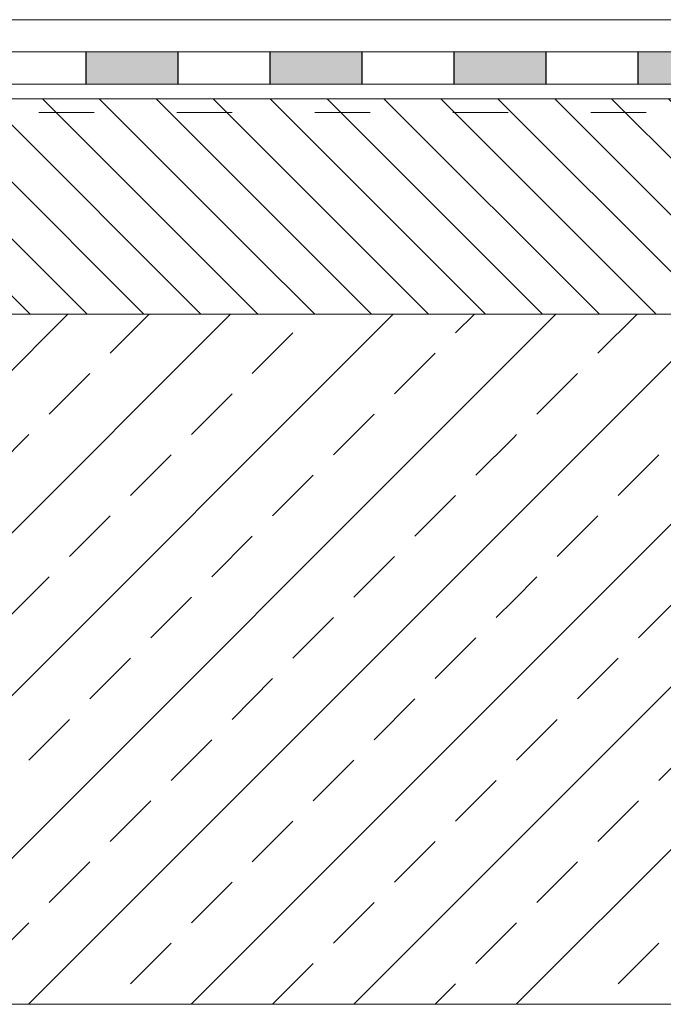
# Model space of a CAD drawing. Units: millimetres. Extents: x -646 to 5775, y -505 to 1385.
# Drawn here: x 63 to 203, y 59 to 273 of the extents above; entities that cross this region are included whole.
import ezdxf

# ---------------------------------------------------------------- set-up
doc = ezdxf.new("R2010")
doc.units = ezdxf.units.MM
doc.header["$MEASUREMENT"] = 0
doc.linetypes.add('ACAD_ISO03W100', pattern=[30, 12, -18])
doc.layers.add('TABELKA', color=250, linetype='Continuous')
doc.layers.add('wełna', color=7, linetype='Continuous', lineweight=0)
doc.layers.add('łącznik', color=7, linetype='Continuous', lineweight=0)
pattern_1 = [(135, (-646.132, -440.7605), (-6.187184, -6.187184), [])]
pattern_2 = [(45, (-646.132, -440.76), (-17.67767, 17.67767), []), (45, (-628.454, -440.76), (-17.67767, 17.67767), [12.5, -6.25])]

msp = doc.modelspace()

# ---------------------------------------------------------------- hatches: boundary and pattern name
at = {"layer": 'TABELKA'}
h = msp.add_hatch(color=256, dxfattribs=at)
h.paths.add_polyline_path([(-342.068, 265.586), (-352.616, 265.586), (-352.616, 258.586), (-342.068, 258.586)])
h.paths.add_polyline_path([(-302.068, 265.586), (-322.068, 265.586), (-322.068, 258.586), (-302.068, 258.586)])
h.paths.add_polyline_path([(-262.068, 265.586), (-282.068, 265.586), (-282.068, 258.586), (-262.068, 258.586)])
h.paths.add_polyline_path([(-222.068, 265.586), (-242.068, 265.586), (-242.068, 258.586), (-222.068, 258.586)])
h.paths.add_polyline_path([(-182.068, 265.586), (-202.068, 265.586), (-202.068, 258.586), (-182.068, 258.586)])
h.paths.add_polyline_path([(-142.068, 265.586), (-162.068, 265.586), (-162.068, 258.586), (-142.068, 258.586)])
h.paths.add_polyline_path([(-102.068, 265.586), (-122.068, 265.586), (-122.068, 258.586), (-102.068, 258.586)])
h.paths.add_polyline_path([(-62.068, 265.586), (-82.068, 265.586), (-82.068, 258.586), (-62.068, 258.586)])
h.paths.add_polyline_path([(-22.068, 265.586), (-34.299, 265.586), (-34.299, 258.586), (-22.068, 258.586)])
h.paths.add_polyline_path([(17.932, 265.586), (-2.068, 265.586), (-2.068, 258.586), (17.932, 258.586)])
h.paths.add_polyline_path([(57.932, 265.586), (37.932, 265.586), (37.932, 258.586), (57.932, 258.586)])
h.paths.add_polyline_path([(97.932, 265.586), (77.932, 265.586), (77.932, 258.586), (97.932, 258.586)])
h.paths.add_polyline_path([(137.932, 265.586), (117.932, 265.586), (117.932, 258.586), (137.932, 258.586)])
h.paths.add_polyline_path([(177.932, 265.586), (157.932, 265.586), (157.932, 258.586), (177.932, 258.586)])
h.paths.add_polyline_path([(217.932, 265.586), (197.932, 265.586), (197.932, 258.586), (217.932, 258.586)])
h.paths.add_polyline_path([(257.932, 265.586), (237.932, 265.586), (237.932, 258.586), (257.932, 258.586)])
h.paths.add_polyline_path([(297.932, 265.586), (277.932, 265.586), (277.932, 258.586), (297.932, 258.586)])
at = {"layer": 'TABELKA', "lineweight": 9}
h = msp.add_hatch(dxfattribs=at)
h.set_pattern_fill('ANSI31', color=256, scale=70, angle=90, style=0)
h.set_pattern_definition(pattern_1)
h.paths.add_polyline_path([(113.871, 255.406), (-29.468, 255.406), (-29.468, 254.412), (-29.651, 254.37), (-29.651, 208.586), (113.871, 208.586)])
h = msp.add_hatch(dxfattribs=at)
h.set_pattern_fill('ANSI31', color=256, scale=70, angle=90, style=0)
h.set_pattern_definition(pattern_1)
h.paths.add_polyline_path([(305.565, 255.406), (113.871, 255.406), (113.871, 208.586), (305.565, 208.586)])
h = msp.add_hatch(dxfattribs=at)
h.set_pattern_fill('ANSI33', color=256, scale=100, style=0)
h.set_pattern_definition(pattern_2)
h.paths.add_polyline_path([(170.845, 208.586), (-29.651, 208.586), (-29.651, 135.191), (-34.841, 130.747), (-39.883, 130.747), (-44.924, 134.45), (-44.924, 208.586), (-100.657, 208.586), (-100.657, 58.586), (170.845, 58.586)])
h = msp.add_hatch(dxfattribs=at)
h.set_pattern_fill('ANSI33', color=256, scale=100, style=0)
h.set_pattern_definition(pattern_2)
h.paths.add_polyline_path([(473.63, 208.586), (170.845, 208.586), (170.845, 58.586), (473.63, 58.586)])

# ---------------------------------------------------------------- linework, layer by layer
for p, q in [((-34.299, 265.586), (453.194, 265.586)), ((-34.299, 258.586), (459.594, 258.586)), ((393.068, 255.406), (-352.616, 255.406))]:
    msp.add_line(p, q, dxfattribs=at)
at = {"layer": 'TABELKA'}
for p, q in [((77.932, 258.586), (77.932, 265.586)), ((97.932, 258.586), (97.932, 265.586)), ((117.932, 258.586), (117.932, 265.586)), ((137.932, 258.586), (137.932, 265.586)), ((157.932, 258.586), (157.932, 265.586)), ((177.932, 258.586), (177.932, 265.586)), ((197.932, 258.586), (197.932, 265.586))]:
    msp.add_line(p, q, dxfattribs=at)
at = {"layer": 'TABELKA', "linetype": 'ACAD_ISO03W100', "lineweight": 9}
msp.add_line((-352.365, 252.377), (475.23, 252.377), dxfattribs=at)
at = {"layer": 'wełna'}
msp.add_line((-35.79, 272.58), (465.402, 272.581), dxfattribs=at)
at = {"layer": 'łącznik'}
for p, q in [((473.63, 208.586), (-352.616, 208.586)), ((604.593, 58.586), (-352.616, 58.586))]:
    msp.add_line(p, q, dxfattribs=at)

doc.saveas('drawing.dxf')
